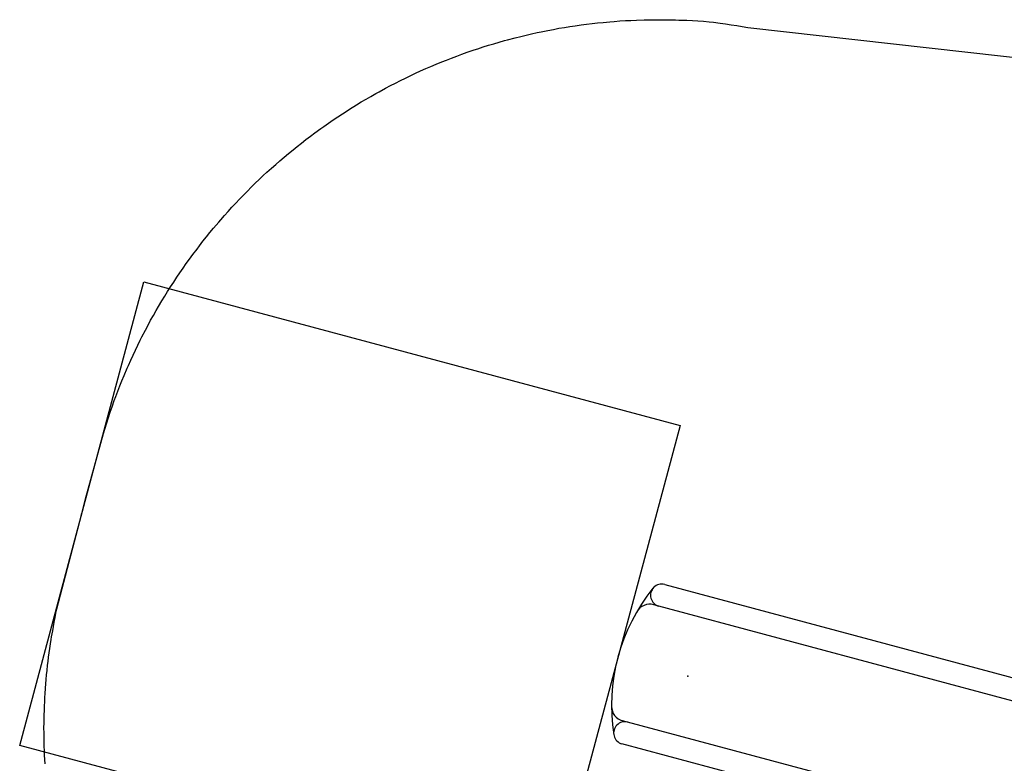
# Model space of a CAD drawing. Extents: x 5164 to 5785, y -5607 to -5095.
# Drawn here: x 5189 to 5320, y -5331 to -5232 of the extents above; entities that cross this region are included whole.
import ezdxf

# ---------------------------------------------------------------- set-up
doc = ezdxf.new("R2010")
doc.units = 0
doc.header["$MEASUREMENT"] = 0
for name, color, linetype in [('2D_KBPOST', 250, 'CONTINUOUS'), ('2D_KBSLIDE', 3, 'CONTINUOUS'), ('CPSC_SITDOWN', 6, 'CONTINUOUS'), ('EXITZONE_01', 1, 'CONTINUOUS'), ('EXITZONE_CSA03-1', 203, 'CONTINUOUS'), ('KIDOPOINT', 6, 'CONTINUOUS'), ('PHASE-1', 6, 'CONTINUOUS')]:
    doc.layers.add(name, color=color, linetype=linetype)
doc.styles.add('100', font='DCI.shx')

# ---------------------------------------------------------------- blocks, each defined once
blk = doc.blocks.new('KBSSPS11')
at = {"layer": '2D_KBPOST'}
for p, q in [((2.17, 1.25, 34.7), (3.27, 1.89, 34.7)), ((45.83, 1.25, 36.7), (44.73, 1.89, 36.7)), ((-2.17, -1.25, 34.7), (-3.27, -1.89, 34.7)), ((50.17, -1.25, 36.7), (51.27, -1.89, 36.7))]:
    blk.add_line(p, q, dxfattribs=at)
for points, elevation in [([(3.15, 2.11), (0.82, 2.79, 0.427891), (-2.82, 0.69), (-3.4, -1.67), (-3.15, -2.11), (-0.82, -2.79, 0.427948), (2.82, -0.69), (3.4, 1.67)], 34.7), ([(44.6, 1.67), (45.18, -0.69, 0.427891), (48.82, -2.79), (51.15, -2.11), (51.4, -1.67), (50.82, 0.69, 0.427948), (47.18, 2.79), (44.85, 2.11)], 36.7)]:
    blk.add_lwpolyline(points, format="xyb", close=True, dxfattribs=dict(at, elevation=elevation))
for points in [[(2.95, -0.18), (4.08, -0.18)], [(2.99, 0), (4.07, 0)], [(45.04, -0.17), (43.96, -0.17)], [(45.01, 0), (43.97, 0)]]:
    blk.add_lwpolyline(points, dxfattribs=at)
for centre in [(0, 0, 34.7), (0, 0, 34.7), (48, 0, 36.7), (48, 0, 36.7)]:
    blk.add_circle(centre, 2.5, dxfattribs=at)
at = {"layer": '2D_KBSLIDE'}
for p, q in [((43.04, 2.03), (5, 2.03)), ((4.01, 1.19), (4.11, -0.61)), ((4.02, 1.19), (4.46, 1.2)), ((4.46, 1.2), (5, 1.19)), ((4.56, 1.21), (4.57, -0.29)), ((5, 1.19), (43.98, 1.19)), ((43.47, 1.21), (43.47, -0.29)), ((43.94, -0.5), (44.02, 1.2)), ((4.22, -0.54), (43.94, -0.54)), ((4.26, -0.96), (4.76, -1.55)), ((42.88, -1.97), (43.69, -1.05)), ((13, -81.49), (13, -7.8)), ((35, -7.8), (35, -81.49)), ((16, -8.98), (16, -82.2)), ((32, -8.96), (32, -82.2))]:
    blk.add_line(p, q, dxfattribs=at)
for centre, radius, start, end in [((5.04, 0.98), 1.05, 91.8087, 168.5073), ((5.46, 1.27), 0.896, 122.1743, 183.7537), ((43.04, 1.04), 0.991, 9.0852, 90.1051), ((42.58, 1.27), 0.896, 356.2463, 57.8257), ((4.68, -0.57), 0.575, 183.3352, 222.443), ((5, -0.33), 0.43, 175.091, 208.9405), ((43.04, -0.33), 0.43, 331.0595, 4.909), ((43.21, -0.49), 0.737, 310.9157, 359.3812), ((18.59, 10.48), 18.34, 221.0015, 229.98), ((-47.22, 89.62), 128.48, 312.7532, 314.5289), ((23.87, 14.6), 24.92, 226.7617, 239.8512), ((-24.85, 91.49), 116.02, 301.4467, 303.9846), ((23.78, 15.17), 25.38, 240.6851, 260.6565), ((22.23, 20.9), 31.42, 280.9737, 295.3351), ((24.12, 10.58), 20.92, 257.7086, 281.2958), ((14.5, -81.49), 1.5, 179.9999, 0.0001), ((18, -82.2), 2, 180, 254.8783), ((30, -82.2), 2, 285.1217, 360), ((33.5, -81.49), 1.5, 179.9999, 0.0001), ((24, -60), 25, 246.1555, 293.8445)]:
    blk.add_arc(centre, radius, start, end, dxfattribs=at)
at = {"layer": 'CPSC_SITDOWN'}
blk.add_line((24.12, 5.17), (24.12, -5.79), dxfattribs=at)
for points in [[(15.79, 14), (31.74, 14), (31.74, 0), (15.79, 0)], [(24.12, 5.17), (24.47, 5.17), (24.12, 6.13), (23.77, 5.17)]]:
    blk.add_lwpolyline(points, close=True, dxfattribs=at)
at = {"layer": 'EXITZONE_01'}
blk.add_lwpolyline([(-8, -85), (56, -85), (56, -158.98), (-8, -158.98)], close=True, dxfattribs=at)
at = {"layer": 'EXITZONE_CSA03-1'}
blk.add_lwpolyline([(-8, -85), (56, -85), (56, -158.98), (-8, -158.98)], close=True, dxfattribs=at)
at = {"layer": 'KIDOPOINT'}
blk.add_point((24, -75.35, -38.57), dxfattribs=at)
at = {"layer": 'CPSC_SITDOWN', "style": '100'}
for s, p in [('Sitdown Area', (22.18, -6.92)), ("Req'd level", (24.83, -7))]:
    blk.add_text(s, height=1.4949, rotation=270, dxfattribs=at).set_placement(p)

msp = doc.modelspace()

# ---------------------------------------------------------------- linework, layer by layer
at = {"layer": 'PHASE-1'}
msp.add_lwpolyline([(5192.1, -5331.29), (5192.07, -5330.7), (5192.04, -5330.1), (5192.02, -5329.56), (5192, -5328.92), (5191.98, -5328.32), (5191.97, -5327.73), (5191.97, -5327.13), (5191.96, -5326.54), (5191.97, -5325.75), (5191.98, -5325.35), (5191.99, -5324.76), (5192.01, -5324.16), (5192.03, -5323.57), (5192.06, -5322.98), (5192.09, -5322.38), (5192.11, -5321.94), (5192.16, -5321.2), (5192.21, -5320.61), (5192.26, -5320.01), (5192.31, -5319.42), (5192.37, -5318.83), (5192.45, -5318.14), (5192.5, -5317.65), (5192.58, -5317.06), (5192.65, -5316.47), (5192.74, -5315.88), (5192.82, -5315.29), (5192.91, -5314.71), (5192.97, -5314.36), (5193.12, -5313.54), (5193.22, -5312.95), (5193.33, -5312.37), (5193.45, -5311.78), (5193.56, -5311.2), (5193.68, -5310.62), (5196.95, -5298.06), (5196.95, -5298.05), (5196.95, -5298.05), (5196.95, -5298.04), (5196.95, -5298.04), (5196.95, -5298.04), (5196.96, -5298.03), (5196.96, -5298.03), (5196.96, -5298.03), (5196.96, -5298.02), (5196.96, -5298.02), (5196.96, -5298.01), (5196.96, -5298.01), (5196.96, -5298.01), (5196.96, -5298), (5196.97, -5298), (5196.97, -5298), (5196.97, -5297.99), (5196.97, -5297.99), (5196.97, -5297.98), (5196.97, -5297.98), (5196.97, -5297.98), (5196.97, -5297.97), (5196.97, -5297.97), (5196.97, -5297.96), (5196.98, -5297.96), (5196.98, -5297.96), (5196.98, -5297.95), (5196.98, -5297.95), (5196.98, -5297.95), (5196.98, -5297.94), (5196.98, -5297.94), (5196.98, -5297.93), (5196.98, -5297.93), (5196.98, -5297.93), (5196.99, -5297.92), (5197.47, -5296.12), (5197.47, -5296.11), (5197.47, -5296.11), (5197.47, -5296.11), (5197.47, -5296.1), (5197.48, -5296.1), (5197.48, -5296.09), (5197.48, -5296.09), (5197.48, -5296.08), (5197.48, -5296.08), (5197.48, -5296.07), (5197.48, -5296.07), (5197.48, -5296.06), (5197.48, -5296.06), (5197.49, -5296.05), (5197.49, -5296.05), (5197.49, -5296.04), (5197.49, -5296.04), (5197.49, -5296.03), (5197.49, -5296.03), (5197.49, -5296.03), (5197.5, -5296.02), (5197.5, -5296.02), (5197.5, -5296.01), (5197.5, -5296.01), (5197.5, -5296), (5197.5, -5296), (5197.5, -5295.99), (5197.5, -5295.99), (5197.51, -5295.98), (5197.51, -5295.98), (5197.51, -5295.97), (5197.51, -5295.97), (5197.51, -5295.96), (5197.51, -5295.96), (5197.51, -5295.96), (5199.88, -5287.22), (5200.1, -5286.52), (5200.33, -5285.81), (5200.56, -5285.1), (5200.79, -5284.39), (5201.03, -5283.69), (5201.33, -5282.84), (5201.53, -5282.29), (5201.8, -5281.59), (5202.07, -5280.9), (5202.34, -5280.21), (5202.63, -5279.52), (5203.04, -5278.55), (5203.22, -5278.16), (5203.52, -5277.48), (5203.83, -5276.8), (5204.15, -5276.13), (5204.47, -5275.46), (5204.8, -5274.79), (5205.01, -5274.37), (5205.48, -5273.47), (5205.83, -5272.81), (5206.18, -5272.15), (5206.54, -5271.5), (5206.91, -5270.86), (5207.22, -5270.32), (5207.67, -5269.57), (5208.05, -5268.94), (5208.44, -5268.31), (5208.84, -5267.68), (5209.25, -5267.05), (5209.68, -5266.41), (5210.07, -5265.82), (5210.5, -5265.21), (5210.93, -5264.6), (5211.36, -5263.99), (5211.8, -5263.39), (5212.36, -5262.65), (5212.7, -5262.21), (5213.15, -5261.62), (5213.62, -5261.04), (5214.08, -5260.46), (5214.56, -5259.88), (5215.26, -5259.06), (5215.52, -5258.75), (5216.01, -5258.19), (5216.51, -5257.64), (5217.01, -5257.09), (5217.52, -5256.54), (5218.03, -5256), (5218.37, -5255.64), (5219.07, -5254.94), (5219.59, -5254.41), (5220.12, -5253.89), (5220.66, -5253.38), (5221.2, -5252.87), (5221.68, -5252.42), (5222.3, -5251.86), (5222.86, -5251.37), (5223.42, -5250.88), (5223.99, -5250.4), (5224.56, -5249.92), (5225.18, -5249.41), (5225.71, -5248.98), (5226.29, -5248.52), (5226.88, -5248.06), (5227.47, -5247.61), (5228.07, -5247.17), (5228.85, -5246.6), (5229.28, -5246.3), (5229.89, -5245.87), (5230.5, -5245.45), (5231.12, -5245.04), (5231.74, -5244.63), (5232.36, -5244.22), (5232.68, -5244.02), (5233.63, -5243.43), (5234.26, -5243.05), (5234.9, -5242.67), (5235.55, -5242.3), (5236.19, -5241.93), (5236.65, -5241.68), (5237.5, -5241.22), (5238.16, -5240.87), (5238.82, -5240.53), (5239.48, -5240.19), (5240.15, -5239.86), (5240.76, -5239.57), (5241.49, -5239.23), (5242.17, -5238.92), (5242.85, -5238.61), (5243.53, -5238.32), (5244.22, -5238.03), (5244.99, -5237.71), (5245.6, -5237.47), (5246.29, -5237.2), (5246.98, -5236.93), (5247.68, -5236.68), (5248.38, -5236.43), (5249.32, -5236.11), (5249.79, -5235.95), (5250.5, -5235.72), (5251.21, -5235.5), (5251.92, -5235.28), (5252.64, -5235.07), (5253.35, -5234.87), (5253.74, -5234.76), (5254.79, -5234.49), (5255.51, -5234.31), (5256.23, -5234.13), (5256.96, -5233.97), (5257.69, -5233.81), (5258.23, -5233.69), (5259.14, -5233.51), (5259.87, -5233.37), (5260.61, -5233.23), (5261.34, -5233.11), (5262.07, -5232.99), (5262.78, -5232.89), (5263.55, -5232.78), (5264.28, -5232.68), (5265.02, -5232.59), (5265.76, -5232.51), (5266.5, -5232.44), (5267.37, -5232.36), (5267.98, -5232.31), (5268.73, -5232.25), (5269.47, -5232.21), (5270.21, -5232.17), (5270.96, -5232.14), (5271.98, -5232.1), (5272.44, -5232.09), (5273.19, -5232.08), (5273.93, -5232.08), (5274.67, -5232.09), (5275.42, -5232.1), (5276.16, -5232.11), (5276.6, -5232.13), (5277.65, -5232.16), (5278.39, -5232.2), (5279.14, -5232.24), (5279.88, -5232.3), (5280.62, -5232.36), (5281.21, -5232.42), (5282.1, -5232.53), (5282.83, -5232.64), (5283.57, -5232.75), (5284.3, -5232.87), (5285.04, -5233), (5285.77, -5233.12), (5334.14, -5238.53)], dxfattribs=at)

# ---------------------------------------------------------------- block references
at = {"layer": 'PHASE-1', "rotation": 254.9999999999999}
msp.add_blockref('KBSSPS11', (5356.78, -5315.89, 48), dxfattribs=at)

doc.saveas('drawing.dxf')
